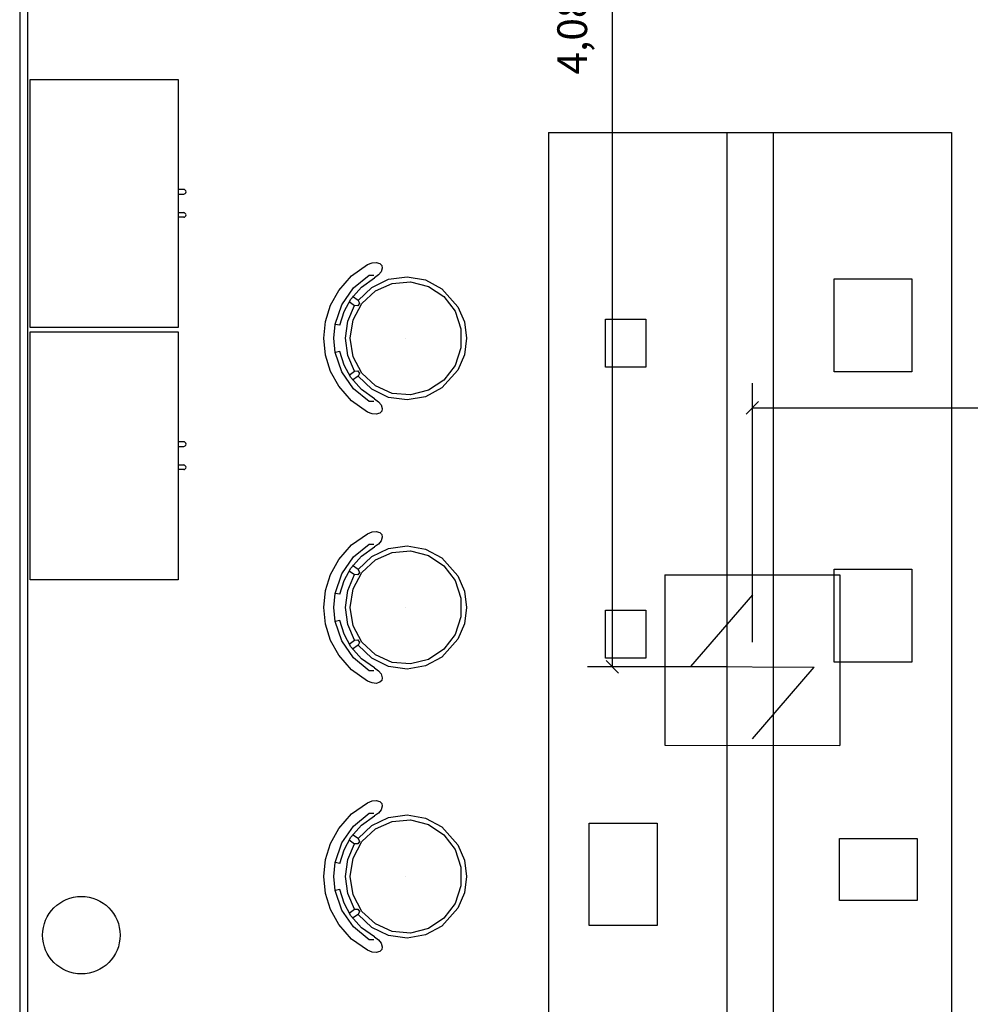
# Model space of a CAD drawing. Units: metres. Extents: x -130 to -39.9, y 224.3 to 262.1.
# Drawn here: x -76.8 to -73.8, y 243 to 246.1 of the extents above; entities that cross this region are included whole.
import ezdxf

# ---------------------------------------------------------------- set-up
doc = ezdxf.new("R2010")
doc.units = ezdxf.units.M
doc.header["$MEASUREMENT"] = 0
doc.header["$PDMODE"] = 34
for name, color, linetype in [('BOMBE', 10, 'Continuous'), ('TW-073-IFAL-ARQ-MARAGOGI-EXE-104-R02$0$A-ALV ACABADA', 8, 'Continuous'), ('TW-073-IFAL-ARQ-MARAGOGI-EXE-104-R02$0$A-ALVENARIA', 8, 'Continuous'), ('TW-073-IFAL-ARQ-MARAGOGI-EXE-104-R02$0$A-MOBILIÁRIO', 8, 'Continuous'), ('TW-073-IFAL-ARQ-MARAGOGI-EXE-104-R02$0$IFMA', 8, 'Continuous'), ('TW-073-IFAL-ARQ-MARAGOGI-EXE-104-R02$0$MOBILIA', 8, 'Continuous'), ('XREF', 4, 'Continuous')]:
    doc.layers.add(name, color=color, linetype=linetype)
doc.styles.add('Arial', font='arial.ttf')
doc.dimstyles.new('Lezangel', dxfattribs={"dimscale": 0.8, "dimtxt": 0.12, "dimasz": 0.05, "dimexe": 0.1, "dimexo": 0.1, "dimgap": 0.09, "dimtad": 1, "dimzin": 1, "dimtxsty": 'Arial', "dimblk": 'OBLIQUE', "dimcen": -0.09, "dimclrd": 1, "dimclre": 1, "dimclrt": 7, "dimadec": 0, "dimazin": 0, "dimtfac": 100, "dimtix": 1, "dimtmove": 2, "dimatfit": 2, "dimldrblk": 'LEADER', "dimfxl": 1, "dimtfill": 1, "dimtolj": 1, "dimtzin": 0, "dimarcsym": 0})

# ---------------------------------------------------------------- blocks, each defined once
blk = doc.blocks.new('HB-DET-FL')
at = {"layer": 'BOMBE'}
for p, q in [((-0.376, 0.7338), (-0.376, 0.0004)), ((-0.376, 0.7338), (0.376, 0.7331)), ((0.376, 0.7331), (0.376, -0.0004)), ((-0.0001, 0.6468), (-0.2662, 0.3393)), ((-0.2662, 0.3393), (0.2659, 0.3357)), ((-0.0001, 0.0282), (0.2659, 0.3357)), ((-0.376, 0.0004), (0.376, -0.0004))]:
    blk.add_line(p, q, dxfattribs=at)
blk = doc.blocks.new('A$C7E9B2ED1')
at = {"xscale": 0.75, "yscale": 0.75, "zscale": 0.75}
blk.add_blockref('HB-DET-FL', (5.5136, 5.3058), dxfattribs=at)
blk = doc.blocks.new('_Oblique')
at = {"color": 0, "linetype": 'ByBlock', "lineweight": -2}
blk.add_line((-0.5, -0.5), (0.5, 0.5), dxfattribs=at)
blk = doc.blocks.new('*D24')
at = {"color": 1, "lineweight": -2, "transparency": 16777216}
for p, q in [((-74.4553, 244.1259), (-74.4553, 244.9614)), ((-71.4313, 244.1259), (-71.4313, 244.9614)), ((-74.4553, 244.8814), (-71.4313, 244.8814))]:
    blk.add_line(p, q, dxfattribs=at)
at = {"layer": 'Defpoints', "color": 0, "transparency": 16777216}
for p in [(-71.4313, 244.8814), (-74.4553, 244.0459), (-71.4313, 244.0459)]:
    blk.add_point(p, dxfattribs=at)
at = {"color": 1, "lineweight": -2, "transparency": 16777216, "xscale": 0.04000000000000001, "yscale": 0.04000000000000001, "zscale": 0.04000000000000001, "rotation": 180}
blk.add_blockref('_Oblique', (-74.4553, 244.8814), dxfattribs=at)
at = {"color": 1, "lineweight": -2, "transparency": 16777216, "xscale": 0.04000000000000001, "yscale": 0.04000000000000001, "zscale": 0.04000000000000001}
blk.add_blockref('_Oblique', (-71.4313, 244.8814), dxfattribs=at)
at = {"color": 7, "transparency": 16777216, "insert": (-72.9433, 245.0111), "char_height": 0.096, "attachment_point": 5, "style": 'Arial', "bg_fill": 3, "box_fill_scale": 1.25, "bg_fill_color": 256, "bg_fill_true_color": 13158600, "bg_fill_transparency": 0}
blk.add_mtext('\\A1;3,02', dxfattribs=at)
blk = doc.blocks.new('LEADER')
at = {"linetype": 'ByBlock'}
blk.add_hatch(color=0, dxfattribs=at).paths.add_polyline_path([(0.75, 0.3), (-2.25, 0.3), (-2.25, -0.3), (0.75, -0.3)])
at = {"color": 0, "linetype": 'ByBlock'}
for p, q in [((-2.25, 0), (-4.25, 0)), ((-2.25, 0.3), (-2.25, -0.3)), ((0.75, 0.3), (-2.25, 0.3)), ((0.75, 0.3), (0.75, -0.3)), ((0.75, -0.3), (-2.25, -0.3))]:
    blk.add_line(p, q, dxfattribs=at)
blk = doc.blocks.new('*D25')
at = {"color": 1, "lineweight": -2, "transparency": 16777216}
for p, q in [((-74.5353, 248.122), (-74.9867, 248.122)), ((-74.9067, 244.0459), (-74.9067, 248.122)), ((-74.5353, 244.0459), (-74.9867, 244.0459))]:
    blk.add_line(p, q, dxfattribs=at)
at = {"layer": 'Defpoints', "color": 0, "transparency": 16777216}
for p in [(-74.9067, 248.122), (-74.4553, 248.122), (-74.4553, 244.0459)]:
    blk.add_point(p, dxfattribs=at)
at = {"color": 1, "lineweight": -2, "transparency": 16777216, "xscale": 0.04000000000000001, "yscale": 0.04000000000000001, "zscale": 0.04000000000000001}
for p, rotation in [((-74.9067, 248.122), 90), ((-74.9067, 244.0459), 270)]:
    blk.add_blockref('_Oblique', p, dxfattribs=dict(at, rotation=rotation))
at = {"color": 7, "transparency": 16777216, "insert": (-75.0364, 246.084), "char_height": 0.096, "attachment_point": 5, "rotation": 90, "style": 'Arial', "bg_fill": 3, "box_fill_scale": 1.25, "bg_fill_color": 256, "bg_fill_true_color": 13158600, "bg_fill_transparency": 0}
blk.add_mtext('\\A1;4,08', dxfattribs=at)
blk = doc.blocks.new('TW-073-IFAL-ARQ-MARAGOGI-EXE-104-R02$0$A$C5DC87C34')
at = {"layer": 'TW-073-IFAL-ARQ-MARAGOGI-EXE-104-R02$0$IFMA', "linetype": 'ByBlock', "lineweight": -2}
for p, q in [((0.1905, 0.4545), (0.1383, 0.4384)), ((0.2449, 0.46), (0.1905, 0.4545)), ((0.2994, 0.4545), (0.2449, 0.46)), ((0.3516, 0.4384), (0.2994, 0.4545)), ((0.1383, 0.4384), (0.0905, 0.4121)), ((0.1997, 0.4241), (0.1367, 0.4026)), ((0.2449, 0.4278), (0.1998, 0.4235)), ((0.2027, 0.4085), (0.1998, 0.4235)), ((0.2901, 0.4235), (0.2449, 0.4278)), ((0.2872, 0.4085), (0.2901, 0.4235)), ((0.3532, 0.4026), (0.2902, 0.4241)), ((0.3994, 0.4121), (0.3516, 0.4384)), ((0.0905, 0.4121), (0.0432, 0.3706)), ((0.1367, 0.4026), (0.0822, 0.3648)), ((0.1586, 0.3952), (0.1182, 0.3732)), ((0.19, 0.3831), (0.1393, 0.3609)), ((0.2027, 0.4085), (0.1586, 0.3952)), ((0.2449, 0.3908), (0.19, 0.3831)), ((0.2999, 0.3831), (0.2449, 0.3908)), ((0.3313, 0.3952), (0.2872, 0.4085)), ((0.3506, 0.3609), (0.2999, 0.3831)), ((0.3717, 0.3732), (0.3313, 0.3952)), ((0.4076, 0.3648), (0.3532, 0.4026)), ((0.4467, 0.3706), (0.3994, 0.4121)), ((0.0432, 0.3706), (0.0071, 0.3194)), ((0.0822, 0.3648), (0.0407, 0.3136)), ((0.1182, 0.3732), (0.0794, 0.3392)), ((0.1228, 0.3495), (0.0809, 0.3058)), ((0.1227, 0.3497), (0.1101, 0.3674)), ((0.1227, 0.3497), (0.1318, 0.3456)), ((0.1266, 0.3787), (0.1392, 0.3611)), ((0.1318, 0.3456), (0.14, 0.3512)), ((0.1855, 0.3655), (0.1325, 0.3374)), ((0.14, 0.3512), (0.1392, 0.3611)), ((0.2449, 0.3753), (0.1855, 0.3655)), ((0.3044, 0.3655), (0.2449, 0.3753)), ((0.3574, 0.3374), (0.3044, 0.3655)), ((0.3507, 0.3611), (0.3499, 0.3512)), ((0.3499, 0.3512), (0.3581, 0.3456)), ((0.3633, 0.3787), (0.3507, 0.3611)), ((0.3581, 0.3456), (0.3672, 0.3497)), ((0.409, 0.3058), (0.3671, 0.3495)), ((0.3672, 0.3497), (0.3798, 0.3674)), ((0.4105, 0.3392), (0.3717, 0.3732)), ((0.4492, 0.3136), (0.4076, 0.3648)), ((0.4828, 0.3194), (0.4467, 0.3706)), ((0.0071, 0.3194), (0.0013, 0.3045)), ((0.0794, 0.3392), (0.0498, 0.2971)), ((0.1325, 0.3374), (0.0917, 0.2938)), ((0.3982, 0.2938), (0.3574, 0.3374)), ((0.4401, 0.2971), (0.4105, 0.3392)), ((0.4886, 0.3045), (0.4828, 0.3194)), ((0.0013, 0.3045), (0, 0.2914)), ((0, 0.2914), (0.0033, 0.2795)), ((0.0405, 0.2841), (0.0498, 0.2971)), ((0.0407, 0.3136), (0.0407, 0.2993)), ((0.0809, 0.3058), (0.0545, 0.2516)), ((0.0917, 0.2938), (0.0675, 0.2395)), ((0.4224, 0.2395), (0.3982, 0.2938)), ((0.4353, 0.2516), (0.409, 0.3058)), ((0.4401, 0.2971), (0.4494, 0.2841)), ((0.4492, 0.2993), (0.4492, 0.3136)), ((0.4866, 0.2795), (0.4899, 0.2914)), ((0.4899, 0.2914), (0.4886, 0.3045)), ((0.0033, 0.2795), (0.0096, 0.2733)), ((0.0096, 0.2733), (0.0183, 0.2717)), ((0.0183, 0.2717), (0.0302, 0.2757)), ((0.0302, 0.2757), (0.0405, 0.2841)), ((0.4494, 0.2841), (0.4597, 0.2757)), ((0.4597, 0.2757), (0.4716, 0.2717)), ((0.4716, 0.2717), (0.4803, 0.2733)), ((0.4803, 0.2733), (0.4866, 0.2795)), ((0.0545, 0.2516), (0.0462, 0.192)), ((0.0675, 0.2395), (0.0625, 0.1805)), ((0.4274, 0.1805), (0.4224, 0.2395)), ((0.4437, 0.192), (0.4353, 0.2516)), ((0.0462, 0.192), (0.0566, 0.1328)), ((0.2449, 0.1954), (0.2449, 0.1954)), ((0.4333, 0.1328), (0.4437, 0.192)), ((0.0625, 0.1805), (0.0773, 0.1231)), ((0.4126, 0.1231), (0.4274, 0.1805)), ((0.0566, 0.1328), (0.0849, 0.0795)), ((0.405, 0.0795), (0.4333, 0.1328)), ((0.0773, 0.1231), (0.1103, 0.0735)), ((0.3796, 0.0735), (0.4126, 0.1231)), ((0.0849, 0.0795), (0.1428, 0.0278)), ((0.1103, 0.0735), (0.1578, 0.0371)), ((0.3321, 0.0371), (0.3796, 0.0735)), ((0.3471, 0.0278), (0.405, 0.0795)), ((0.1578, 0.0371), (0.2148, 0.0179)), ((0.2751, 0.0179), (0.3321, 0.0371)), ((0.1428, 0.0278), (0.192, 0.0071)), ((0.192, 0.0071), (0.2449, 0)), ((0.2148, 0.0179), (0.2751, 0.0179)), ((0.2449, 0), (0.2979, 0.0071)), ((0.2979, 0.0071), (0.3471, 0.0278)), ((0.2449, 0), (0.2449, 0)), ((0.2449, 0), (0.2449, 0))]:
    blk.add_line(p, q, dxfattribs=at)
blk = doc.blocks.new('TW-073-IFAL-ARQ-MARAGOGI-EXE-104-R02')
at = {"layer": 'TW-073-IFAL-ARQ-MARAGOGI-EXE-104-R02$0$A-ALV ACABADA', "ltscale": 10}
for p, q in [((3.4, 9.3275), (3.4, 0.35)), ((5.6562, 7.7075), (5.6562, 2.2075)), ((5.6562, 7.7075), (5.8062, 7.7075)), ((5.8062, 7.7075), (5.8062, 2.2075))]:
    blk.add_line(p, q, dxfattribs=at)
at = {"layer": 'TW-073-IFAL-ARQ-MARAGOGI-EXE-104-R02$0$A-ALVENARIA', "ltscale": 10}
blk.add_line((3.375, 9.3525), (3.375, 0.325), dxfattribs=at)
at = {"layer": 'TW-073-IFAL-ARQ-MARAGOGI-EXE-104-R02$0$A-MOBILIÁRIO'}
for p, q in [((5.0812, 7.7075), (6.3812, 7.7075)), ((5.0812, 7.7075), (5.0812, 2.2075)), ((6.3812, 7.7075), (6.3812, 2.2075)), ((3.904, 7.5238), (3.8865, 7.5238)), ((3.8865, 7.5088), (3.904, 7.5088)), ((3.8865, 7.449), (3.904, 7.449)), ((3.904, 7.434), (3.8865, 7.434)), ((3.904, 6.7098), (3.8865, 6.7098)), ((3.8865, 6.6948), (3.904, 6.6948)), ((3.8865, 6.635), (3.904, 6.635)), ((3.904, 6.62), (3.8865, 6.62))]:
    blk.add_line(p, q, dxfattribs=at)
for points in [[(3.4085, 7.0789), (3.4085, 7.8789), (3.8865, 7.8789), (3.8865, 7.0789)], [(6.003, 7.2353), (6.253, 7.2353), (6.253, 6.9353), (6.003, 6.9353)], [(5.2653, 7.1058), (5.3953, 7.1058), (5.3953, 6.9508), (5.2653, 6.9508)], [(3.4085, 6.2649), (3.4085, 7.0649), (3.8865, 7.0649), (3.8865, 6.2649)], [(6.003, 6.299), (6.253, 6.299), (6.253, 5.999), (6.003, 5.999)], [(5.2653, 6.1669), (5.3953, 6.1669), (5.3953, 6.0119), (5.2653, 6.0119)], [(5.2116, 5.4796), (5.4316, 5.4796), (5.4316, 5.1496), (5.2116, 5.1496)], [(6.0201, 5.4303), (6.2701, 5.4303), (6.2701, 5.2303), (6.0201, 5.2303)]]:
    blk.add_lwpolyline(points, close=True, dxfattribs=at)
blk.add_circle((3.5739, 5.1182), 0.125, dxfattribs=at)
for centre in [(3.904, 7.5163), (3.904, 7.4415), (3.904, 6.7023), (3.904, 6.6275)]:
    blk.add_arc(centre, 0.0075, 270, 90, dxfattribs=at)
at = {"layer": 'TW-073-IFAL-ARQ-MARAGOGI-EXE-104-R02$0$A-MOBILIÁRIO', "xscale": -1, "rotation": 90}
for p in [(4.8165, 7.2885), (4.8165, 6.4205)]:
    blk.add_blockref('TW-073-IFAL-ARQ-MARAGOGI-EXE-104-R02$0$A$C5DC87C34', p, dxfattribs=at)
at = {"layer": 'TW-073-IFAL-ARQ-MARAGOGI-EXE-104-R02$0$MOBILIA', "xscale": -1, "rotation": 90}
blk.add_blockref('TW-073-IFAL-ARQ-MARAGOGI-EXE-104-R02$0$A$C5DC87C34', (4.8165, 5.5525), dxfattribs=at)

msp = doc.modelspace()

# ---------------------------------------------------------------- block references
at = {"layer": 'XREF'}
msp.add_blockref('TW-073-IFAL-ARQ-MARAGOGI-EXE-104-R02', (-80.1938, 238.062), dxfattribs=at)

# ---------------------------------------------------------------- next in the draw order: block references
msp.add_blockref('A$C7E9B2ED1', (-79.9688, 238.487))

# ---------------------------------------------------------------- next in the draw order: dimensions: what is measured, and where the dimension line sits
dim = msp.add_linear_dim(base=(-71.4313, 244.8814), p1=(-74.4553, 244.0459), p2=(-71.4313, 244.0459), dimstyle='Lezangel')
dim.commit()
dim.dimension.update_dxf_attribs({"geometry": '*D24', "text_midpoint": (-72.9433, 245.0111)})

# ---------------------------------------------------------------- next in the draw order: dimensions: what is measured, and where the dimension line sits
dim = msp.add_linear_dim(base=(-74.9067, 248.122), p1=(-74.4553, 244.0459), p2=(-74.4553, 248.122), angle=90, dimstyle='Lezangel')
dim.commit()
dim.dimension.update_dxf_attribs({"geometry": '*D25', "text_midpoint": (-75.0364, 246.084)})

doc.saveas('drawing.dxf')
